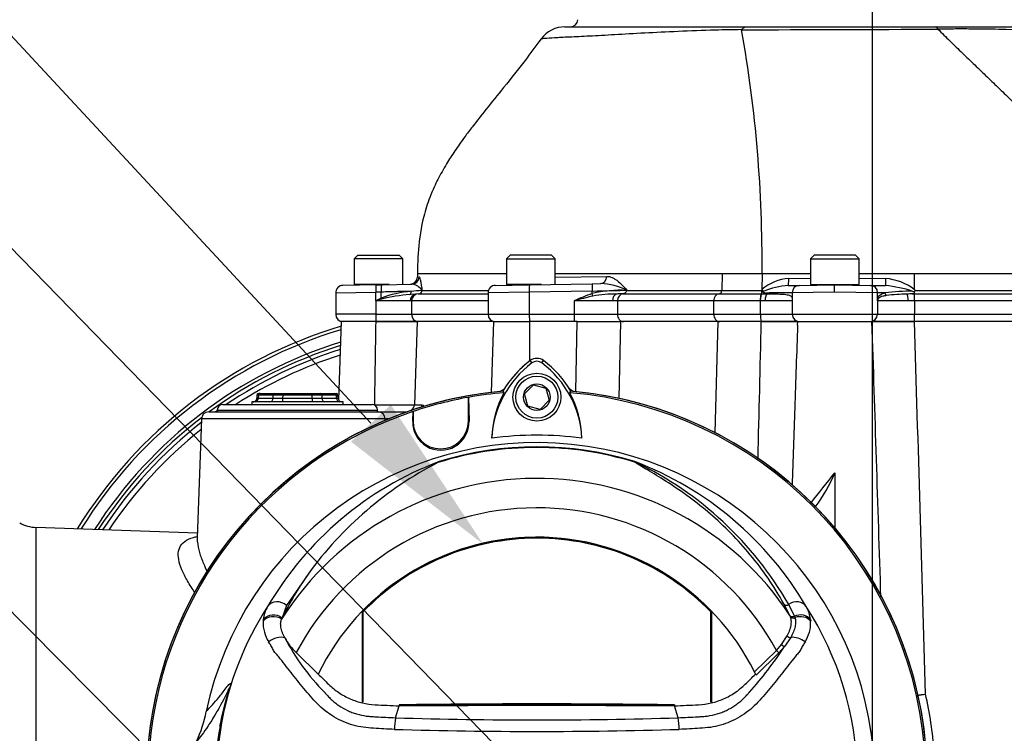
# Model space of a CAD drawing. Units: millimetres. Extents: x 0 to 594, y 0 to 420.
# Drawn here: x 306 to 333, y 227 to 246 of the extents above; entities that cross this region are included whole.
import ezdxf
from ezdxf import colors
from ezdxf.entities.mleader import LeaderData, LeaderLine
from ezdxf.enums import TextEntityAlignment as Align
from ezdxf.lldxf.tags import DXFTag
from ezdxf.math import Vec2, Vec3

# ---------------------------------------------------------------- set-up
doc = ezdxf.new("R2010")
doc.units = ezdxf.units.MM
for name, color, linetype in [('Default', 7, 'Continuous'), ('II45-01-STD', 7, 'Continuous'), ('II45-04SHW-STD', 7, 'Continuous'), ('PART4', 7, 'Continuous'), ('TSH-1', 7, 'Continuous')]:
    doc.layers.add(name, color=color, linetype=linetype)
doc.styles.add('SEACAD_Arial', font='arial.ttf')
tags = doc.linetypes.add('CENTER2', pattern=[28.575, 19.05, -3.175, 3.175, -3.175]).pattern_tags.tags
tags[10:11] = [DXFTag(74, 4), DXFTag(75, 0), DXFTag(340, '0'), DXFTag(46, 0.0), DXFTag(50, 0.0), DXFTag(44, 0.0), DXFTag(45, 0.0)]
tags[8:9] = [DXFTag(74, 4), DXFTag(75, 0), DXFTag(340, '0'), DXFTag(46, 0.0), DXFTag(50, 0.0), DXFTag(44, 0.0), DXFTag(45, 0.0)]
tags[6:7] = [DXFTag(74, 4), DXFTag(75, 0), DXFTag(340, '0'), DXFTag(46, 0.0), DXFTag(50, 0.0), DXFTag(44, 0.0), DXFTag(45, 0.0)]
tags[4:5] = [DXFTag(74, 4), DXFTag(75, 0), DXFTag(340, '0'), DXFTag(46, 0.0), DXFTag(50, 0.0), DXFTag(44, 0.0), DXFTag(45, 0.0)]
tags = doc.linetypes.add('HIDDEN2', pattern=[4.7625, 3.175, -1.5875]).pattern_tags.tags
tags[6:7] = [DXFTag(74, 4), DXFTag(75, 0), DXFTag(340, '0'), DXFTag(46, 0.0), DXFTag(50, 0.0), DXFTag(44, 0.0), DXFTag(45, 0.0)]
tags[4:5] = [DXFTag(74, 4), DXFTag(75, 0), DXFTag(340, '0'), DXFTag(46, 0.0), DXFTag(50, 0.0), DXFTag(44, 0.0), DXFTag(45, 0.0)]
doc.dimstyles.new('ISO-InstDr', dxfattribs={"dimtxt": 3.2, "dimasz": 4.48, "dimexe": 1.6, "dimexo": 1.6, "dimgap": 0.8, "dimtad": 1, "dimdec": 0, "dimlfac": 10, "dimzin": 0, "dimdsep": 46, "dimtxsty": 'SEACAD_Arial', "dimblk1": '_SE_FILLED', "dimblk2": '_SE_FILLED', "dimsah": 1, "dimcen": 1.6, "dimadec": 0, "dimazin": 0, "dimtfac": 0.5, "dimtofl": 0, "dimtmove": 0, "dimatfit": 3, "dimfxl": 1, "dimtzin": 0, "dimarcsym": 0})

# ---------------------------------------------------------------- blocks, each defined once
blk = doc.blocks.new('SEANNOT_GROUP115')
at = {"layer": 'Default', "color": 7, "linetype": 'CENTER2'}
blk.add_line((329.419, 252.784), (329.419, 191.834), dxfattribs=at)
blk = doc.blocks.new('SE5')
at = {"layer": 'II45-01-STD', "color": 7, "linetype": 'Continuous'}
for p, q in [((315.009, 238.234), (314.934, 236.11)), ((315.953, 238.234), (315.009, 238.234)), ((315.953, 238.234), (317.065, 238.234)), ((317.065, 238.234), (316.994, 235.977)), ((319.143, 238.234), (317.065, 238.234)), ((319.143, 238.234), (319.076, 236.313)), ((319.143, 238.234), (320.118, 238.234)), ((320.118, 238.234), (320.117, 237.159)), ((321.411, 238.234), (320.118, 238.234)), ((321.375, 236.333), (321.411, 238.234)), ((321.411, 238.234), (322.586, 238.234)), ((322.586, 238.234), (322.547, 236.149)), ((325.24, 238.234), (322.586, 238.234)), ((325.154, 235.219), (325.24, 238.234)), ((326.41, 238.234), (325.24, 238.234)), ((326.41, 238.234), (327.399, 238.234)), ((327.395, 238.138), (327.399, 238.234)), ((327.399, 238.234), (329.415, 238.234)), ((329.415, 238.234), (330.567, 238.234)), ((335.419, 238.234), (330.567, 238.234)), ((312.803, 236.284), (312.769, 236.284)), ((312.803, 236.284), (313.203, 236.284)), ((313.203, 236.284), (313.419, 236.284)), ((313.419, 236.284), (314.219, 236.284)), ((313.419, 236.284), (313.419, 236.236)), ((314.219, 236.284), (314.435, 236.284)), ((314.219, 236.284), (314.219, 236.236)), ((314.435, 236.284), (314.835, 236.284)), ((314.835, 236.284), (314.869, 236.284)), ((315.058, 236.059), (312.58, 236.059)), ((312.58, 236.059), (312.58, 235.984)), ((312.719, 236.236), (312.716, 236.155)), ((312.756, 236.155), (312.716, 236.155)), ((312.76, 236.236), (312.719, 236.236)), ((312.76, 236.236), (312.756, 236.155)), ((312.756, 236.155), (313.158, 236.155)), ((313.16, 236.236), (312.76, 236.236)), ((313.158, 236.155), (313.16, 236.236)), ((313.419, 236.236), (313.418, 236.155)), ((313.418, 236.155), (314.221, 236.155)), ((313.418, 236.155), (313.418, 236.059)), ((314.219, 236.236), (313.419, 236.236)), ((314.221, 236.155), (314.219, 236.236)), ((314.221, 236.155), (314.221, 236.059)), ((314.479, 236.236), (314.48, 236.155)), ((314.879, 236.236), (314.479, 236.236)), ((314.48, 236.155), (314.882, 236.155)), ((314.879, 236.236), (314.919, 236.236)), ((314.882, 236.155), (314.879, 236.236)), ((314.882, 236.155), (314.922, 236.155)), ((314.922, 236.155), (314.919, 236.236)), ((315.058, 235.984), (315.058, 236.059)), ((311.412, 235.784), (316.016, 235.784)), ((311.644, 235.834), (315.994, 235.834)), ((311.794, 235.984), (315.844, 235.984)), ((315.889, 235.977), (315.916, 235.977)), ((316.016, 235.784), (316.796, 235.784)), ((316.994, 235.977), (317.199, 235.977)), ((311.212, 235.591), (311.1, 232.366)), ((316.199, 235.591), (311.212, 235.591)), ((316.199, 235.546), (316.199, 235.591)), ((328.409, 234.131), (328.409, 232.636)), ((306.722, 232.648), (306.722, 226.291)), ((311.104, 232.495), (306.722, 232.648))]:
    blk.add_line(p, q, dxfattribs=at)
for centre, radius, start, end in [((-1807.025, 271.227), 2123.234, 359.048723, 359.109636), ((-3829.863, 99.328), 4161.596, 1.809872, 1.912772), ((-2497.784, 148.572), 2829.771, 1.610962, 1.815725), ((318.619, 225.984), 12.65, 106.6046, 148.4174), ((318.619, 225.984), 12.562, 106.7396, 148.1896), ((318.619, 225.984), 12.244, 107.2458, 147.3321), ((318.619, 225.984), 12.156, 107.3902, 126.2751), ((318.619, 225.984), 12.055, 107.5593, 123.9493), ((318.619, 225.984), 11.912, 107.804, 122.9131), ((321.817, 234.932), 2.8, 128.2147, 140.727), ((320.319, 225.784), 10.6, 95.7766, 174.4774), ((312.769, 236.234), 0.05, 90, 170.6786), ((314.869, 236.234), 0.05, 7.3344, 90), ((319.222, 236.629), 0.3, 281.8757, 320.6253), ((321.416, 236.629), 0.3, 218.8054, 258.1233), ((320.319, 225.784), 10.6, 5.5212, 84.2224), ((312.616, 236.159), 0.1, 270, 0.5565), ((315.022, 236.159), 0.1, 181.6891, 270), ((311.412, 235.584), 0.2, 90, 178), ((318.619, 225.984), 12.055, 125.3438, 125.6156), ((311.794, 235.834), 0.15, 90, 180), ((311.744, 235.834), 0.1, 180, 210), ((315.844, 235.834), 0.15, 0, 90), ((316.455, 300.878), 64.904, 269.52452, 270.47548), ((315.894, 235.834), 0.1, 330, 0), ((318.619, 225.984), 12.156, 127.5132, 147.0867), ((318.619, 225.984), 12.055, 127.93, 146.7988), ((316.764, 224.481), 11.124, 92.2603, 92.9128), ((318.619, 225.984), 11.912, 128.5085, 146.3811), ((154.596, 372.28), 222.028, 321.25021, 321.52187), ((324.858, 235.569), 3.831, 321.8439, 337.9472), ((306.757, 233.648), 1, 241.5, 268), ((329.176, 242.784), 14.756, 275.6697, 276.5865), ((328.189, 244.452), 16.545, 278.509, 279.3219), ((320.264, 225.729), 10.872, 4.384, 12.7344)]:
    blk.add_arc(centre, radius, start, end, dxfattribs=at)
for centre, major_axis, ratio, start_param, end_param in [((312.803, 236.234), (0, 0.05), 0.866025, 0, 1.53589), ((313.203, 236.234), (0, 0.05), 0.866025, 0, 1.53589), ((314.435, 236.234), (0, 0.05), 0.866025, 4.747296, 6.283185), ((314.835, 236.234), (0, -0.05), 0.866025, 1.605703, 3.141593), ((312.67, 236.159), (0, -0.1), 0.866025, 0, 1.53589), ((313.071, 236.159), (0, 0.1), 0.866025, 3.141593, 4.677482), ((313.418, 236.159), (-0.3, -0.002), 0.011622, 0.523286, 1.56978), ((313.419, 236.234), (-0.3, 0.001), 0.005814, 4.712995, 5.759489), ((314.219, 236.234), (0.3, 0.001), 0.005814, 0.523696, 1.570191), ((314.22, 236.159), (0.3, -0.002), 0.011622, 4.713405, 5.759899), ((314.567, 236.159), (0, 0.1), 0.866025, 1.605703, 3.141593), ((314.968, 236.159), (0, 0.1), 0.866025, 1.605703, 3.141593), ((315.897, 235.984), (0, -0.2), 0.09431, 1.478068, 1.53589), ((316.016, 235.584), (0, -0.2), 0.912843, 1.605703, 3.141593), ((316.795, 235.984), (0, 0.2), 0.992547, 3.787236, 4.677482), ((317.003, 235.984), (0, 0.2), 0.980814, 4.345148, 4.677482)]:
    blk.add_ellipse(centre, major_axis=major_axis, ratio=ratio, start_param=start_param, end_param=end_param, dxfattribs=at)
for points in [[(326.322, 234.514), (326.352, 235.754), (326.381, 236.994), (326.41, 238.234)], [(327.395, 238.138), (327.369, 237.386), (327.343, 236.634), (327.317, 235.882)], [(327.317, 235.882), (327.293, 235.183), (327.269, 234.484), (327.245, 233.785)]]:
    blk.add_open_spline(points, degree=3, dxfattribs=at)
for points, knots in [([(317.199, 235.977), (317.212, 235.977), (317.225, 235.964), (317.24, 235.937), (317.243, 235.93), (317.246, 235.924)], [0, 0, 0, 0, 0.25, 0.25, 0.3140113, 0.3140113, 0.3140113, 0.3140113]), ([(311.037, 230.881), (311.001, 230.932), (310.967, 230.983), (310.864, 231.143), (310.803, 231.248), (310.648, 231.553), (310.586, 231.741), (310.579, 232.053), (310.637, 232.18), (310.822, 232.312), (310.901, 232.348), (311.027, 232.385), (311.059, 232.393), (311.093, 232.401)], [0.159102, 0.159102, 0.159102, 0.159102, 0.1875, 0.1875, 0.25, 0.25, 0.375, 0.375, 0.5, 0.5, 0.5625, 0.5625, 0.5830596, 0.5830596, 0.5830596, 0.5830596]), ([(311.1, 232.369), (311.098, 232.33), (311.1, 232.29), (311.112, 232.163), (311.132, 232.069), (311.188, 231.875), (311.225, 231.773), (311.3, 231.595), (311.334, 231.521), (311.372, 231.445)], [0.5944351, 0.5944351, 0.5944351, 0.5944351, 0.625, 0.625, 0.6875, 0.6875, 0.75, 0.75, 0.7929846, 0.7929846, 0.7929846, 0.7929846])]:
    blk.add_open_spline(points, degree=3, knots=knots, dxfattribs=at)
at = {"layer": 'II45-04SHW-STD', "color": 7, "linetype": 'Continuous'}
for p, q in [((321.081, 246.234), (326.012, 246.234)), ((326.012, 246.234), (331.144, 246.234)), ((331.144, 246.234), (337.781, 246.234)), ((331.203, 246.171), (331.203, 246.171)), ((315.457, 240.039), (315.357, 239.939)), ((315.457, 240.039), (316.582, 240.039)), ((316.682, 239.939), (316.582, 240.039)), ((319.591, 240.039), (319.491, 239.939)), ((320.716, 240.039), (319.591, 240.039)), ((320.816, 239.939), (320.716, 240.039)), ((327.846, 240.039), (327.746, 239.939)), ((328.971, 240.039), (327.846, 240.039)), ((329.071, 239.939), (328.971, 240.039)), ((316.682, 239.939), (315.357, 239.939)), ((315.357, 239.939), (315.357, 239.239)), ((316.682, 239.246), (316.682, 239.939)), ((319.491, 239.939), (320.816, 239.939)), ((319.491, 239.939), (319.491, 239.239)), ((320.816, 239.246), (320.816, 239.939)), ((327.746, 239.939), (329.071, 239.939)), ((327.746, 239.939), (327.746, 239.239)), ((329.071, 239.239), (329.071, 239.939)), ((317.076, 239.535), (317.074, 239.444)), ((319.483, 239.534), (317.076, 239.534)), ((317.076, 239.534), (317.076, 239.534)), ((325.35, 239.534), (320.816, 239.534)), ((325.35, 239.534), (325.34, 239.081)), ((326.431, 239.534), (325.35, 239.534)), ((326.431, 239.534), (326.429, 239.101)), ((327.746, 239.534), (326.431, 239.534)), ((330.562, 239.534), (329.071, 239.534)), ((330.562, 239.534), (330.562, 239.104)), ((335.417, 239.534), (330.562, 239.534)), ((315.952, 239.233), (315.055, 239.217)), ((316.306, 239.239), (315.357, 239.239)), ((315.619, 239.239), (315.619, 239.227)), ((315.952, 239.233), (316.103, 239.235)), ((316.103, 239.235), (316.926, 239.25)), ((317.074, 239.444), (317.122, 239.445)), ((319.189, 239.217), (320.116, 239.233)), ((320.44, 239.239), (319.491, 239.239)), ((319.753, 239.239), (319.753, 239.227)), ((320.116, 239.233), (321.823, 239.263)), ((320.816, 239.437), (322.215, 239.462)), ((321.823, 239.263), (322.054, 239.267)), ((327.14, 239.212), (327.445, 239.217)), ((327.156, 239.407), (327.746, 239.417)), ((327.445, 239.217), (328.389, 239.234)), ((327.746, 239.239), (329.071, 239.239)), ((328.009, 239.239), (328.009, 239.227)), ((328.009, 239.234), (328.085, 239.234)), ((328.085, 239.239), (328.085, 239.234)), ((328.389, 239.234), (329.372, 239.217)), ((328.732, 239.239), (328.732, 239.234)), ((328.809, 239.234), (328.732, 239.234)), ((328.809, 239.227), (328.809, 239.239)), ((329.071, 239.417), (329.783, 239.404)), ((329.372, 239.217), (329.78, 239.21)), ((314.859, 239.017), (315.943, 239.033)), ((314.859, 239.017), (314.859, 238.434)), ((316.093, 239.035), (315.943, 239.033)), ((315.943, 238.794), (315.943, 239.033)), ((316.089, 238.874), (316.093, 239.035)), ((317.023, 238.979), (316.869, 238.967)), ((317.093, 238.984), (318.993, 238.984)), ((317.093, 238.984), (317.093, 238.984)), ((317.2, 239.075), (317.201, 239.074)), ((317.203, 239.081), (319.003, 239.081)), ((320.113, 239.033), (318.993, 239.017)), ((318.993, 239.017), (318.993, 238.434)), ((321.819, 239.063), (320.113, 239.033)), ((320.113, 239.033), (320.113, 238.434)), ((321.817, 238.996), (321.819, 239.063)), ((322.653, 238.984), (325.263, 238.984)), ((322.761, 239.081), (322.762, 239.081)), ((322.762, 239.088), (322.762, 239.081)), ((322.762, 239.081), (325.34, 239.081)), ((325.263, 238.984), (326.412, 238.984)), ((325.34, 239.081), (326.429, 239.081)), ((326.412, 238.984), (326.416, 238.984)), ((326.416, 238.984), (326.57, 238.984)), ((326.429, 239.101), (326.429, 239.081)), ((326.57, 238.984), (326.818, 238.984)), ((326.818, 238.984), (326.689, 238.984)), ((328.385, 239.034), (327.249, 239.018)), ((327.249, 239.018), (327.249, 238.434)), ((329.569, 239.017), (328.385, 239.034)), ((329.569, 238.847), (329.569, 239.017)), ((330.509, 238.984), (330.565, 238.984)), ((330.565, 238.984), (335.419, 238.984)), ((330.593, 239.081), (335.417, 239.081)), ((316.881, 238.794), (315.943, 238.794)), ((315.943, 238.794), (315.943, 238.434)), ((316.916, 238.795), (316.881, 238.794)), ((318.993, 238.795), (316.916, 238.795)), ((316.916, 238.795), (316.916, 238.434)), ((322.369, 238.794), (321.33, 238.794)), ((321.33, 238.794), (321.33, 238.434)), ((322.507, 238.795), (322.369, 238.794)), ((325.117, 238.795), (322.507, 238.795)), ((322.507, 238.795), (322.507, 238.434)), ((326.381, 238.795), (325.117, 238.795)), ((325.117, 238.795), (325.117, 238.434)), ((326.384, 238.795), (326.381, 238.795)), ((326.513, 238.794), (326.384, 238.795)), ((326.384, 238.795), (326.384, 238.434)), ((327.249, 238.794), (326.513, 238.794)), ((330.399, 238.794), (329.564, 238.794)), ((329.564, 238.794), (329.564, 238.434)), ((330.572, 238.795), (330.399, 238.794)), ((335.422, 238.795), (330.572, 238.795)), ((330.572, 238.795), (330.572, 238.434)), ((315.943, 238.434), (314.859, 238.434)), ((315.943, 238.434), (316.916, 238.434)), ((316.916, 238.434), (318.993, 238.434)), ((318.993, 238.434), (320.113, 238.434)), ((320.113, 238.434), (321.33, 238.434)), ((321.33, 238.434), (322.507, 238.434)), ((322.507, 238.434), (325.117, 238.434)), ((325.117, 238.434), (326.384, 238.434)), ((326.384, 238.434), (327.249, 238.434)), ((327.249, 238.434), (329.564, 238.434)), ((329.564, 238.434), (330.572, 238.434)), ((330.572, 238.434), (335.422, 238.434)), ((317.065, 238.234), (315.956, 238.234)), ((327.399, 238.234), (326.419, 238.234)), ((330.565, 238.234), (329.415, 238.234)), ((330.567, 238.234), (330.565, 238.234))]:
    blk.add_line(p, q, dxfattribs=at)
for centre, radius, start, end in [((321.226, 246.434), 0.2, 270, 358), ((321.081, 245.434), 0.8, 89.987, 143.8863), ((326.356, 1024.218), 778.062, 269.964557, 270.356924), ((325.953, 222.087), 24.07, 90.1856, 91.878), ((290.524, 239.855), 35.908, 359.4878, 10.1068), ((315.059, 239.017), 0.2, 91, 181.3246), ((316.874, 239.449), 0.2, 271, 359.4179), ((316.891, 238.892), 0.359, 30.607, 84.3542), ((319.193, 239.017), 0.2, 91, 181.3797), ((321.954, 237.389), 1.881, 64.5682, 86.9379), ((327.241, 238.186), 1.224, 93.9918, 131.5906), ((327.319, 236.964), 2.255, 94.5598, 112.0634), ((327.449, 239.018), 0.2, 91, 180), ((330.631, 239.087), 2.247, 176.2423, 181.3446), ((329.502, 235.998), 3.224, 71.4628, 85.0385), ((329.654, 237.908), 1.502, 52.8066, 85.066), ((317.177, 235.911), 3.156, 94.9022, 110.1629), ((317.187, 234.451), 4.527, 94.0297, 103.8484), ((317.417, 233.587), 5.492, 92.2617, 95.3229), ((317.136, 237.882), 1.103, 92.2636, 95.8766), ((317.101, 239.085), 0.101, 265.3583, 353.9731), ((317.098, 239.098), 0.106, 346.9961, 350.9761), ((323.482, 234.305), 4.978, 109.5414, 115.6124), ((322.578, 235.805), 3.281, 86.815, 103.4182), ((322.454, 235.559), 3.423, 89.4344, 100.3491), ((322.663, 232.468), 6.517, 90.5957, 91.5413), ((322.656, 206.457), 32.527, 90.0054, 90.106), ((326.487, 239.086), 0.0582, 184.2583, 223.8309), ((326.413, 239.187), 0.145, 282.5904, 293.6909), ((327.285, 209.723), 29.295, 90.0705, 91.4762), ((329.619, 231.656), 7.361, 88.8501, 90.3943), ((330.4, 234.096), 4.96, 88.5421, 97.3344), ((330.416, 234.396), 4.585, 90.5966, 97.6664), ((330.553, 234.22), 4.765, 90.5246, 92.2197), ((332.034, 251.639), 12.675, 263.1698, 263.3437), ((319.034, 223.495), 19.405, 53.4396, 53.5538), ((329.908, 239.033), 0.657, 356.8456, 1.4545), ((320.975, 229.767), 10.335, 118.2161, 119.1392), ((324.871, 211.714), 28.514, 107.9083, 108.2473), ((324.118, 229.132), 10.057, 103.0985, 106.0965), ((328.824, 238.884), 0.745, 353.0742, 357.1274), ((324.694, 239.878), 4.989, 347.45, 347.8546), ((315.059, 238.434), 0.2, 180, 270), ((319.193, 238.434), 0.2, 180, 270), ((327.449, 238.434), 0.2, 180, 270)]:
    blk.add_arc(centre, radius, start, end, dxfattribs=at)
for centre, major_axis, ratio, start_param, end_param in [((315.956, 239.033), (-0.003, 0.2), 0.065674, 0, 1.56965), ((316.106, 239.035), (-0.003, 0.2), 0.065674, 0, 1.56965), ((316.923, 239.45), (0.003, -0.2), 0.997207, 0, 1.527212), ((320.12, 239.033), (-0.003, 0.2), 0.034894, 0, 1.570187), ((321.826, 239.063), (-0.003, 0.2), 0.034894, 0, 1.570187), ((322.051, 239.467), (-0.003, 0.2), 0.818961, 3.141593, 4.671914), ((327.136, 239.412), (0.003, -0.2), 0.10021, 0, 1.542863), ((329.369, 239.017), (0.003, 0.2), 0.999304, 4.72983, 6.283185), ((329.784, 239.41), (-0.003, -0.2), 0.003456, 4.738633, 6.283185), ((316.833, 239.058), (0.0131, -0.0991), 0.739165, 0.323768, 1.454886), ((317.064, 238.794), (0, 0.19), 0.960338, 0.224081, 1.570796), ((317.104, 238.795), (0, 0.19), 0.992963, 0.061531, 1.570796), ((321.813, 238.996), (0.032, -0.0948), 0.03307, 0.731688, 1.559639), ((321.777, 239.062), (1.202, 0.031), 0.00019, -1.53592, -0.610637), ((322.507, 238.794), (0, 0.19), 0.727563, 0.140526, 1.570796), ((322.662, 238.795), (0, 0.19), 0.819152, 0.061336, 1.570796), ((325.273, 238.795), (0, 0.19), 0.819152, 0.061336, 1.570796), ((325.258, 239.084), (0, -0.1), 0.819152, 0.061336, 1.544616), ((326.417, 238.795), (0.001, 0.19), 0.175735, 0.061629, 1.571306), ((326.403, 239.107), (0.137, -0.146), 0.076782, 1.1309, 1.462695), ((326.57, 238.794), (0, 0.19), 0.298841, 0, 1.570796), ((329.85, 239.017), (0.0269, -0.0963), 0.825535, 4.499419, 5.376629), ((330.361, 238.794), (0, 0.19), 0.199182, 4.712389, 6.098979), ((330.566, 239.084), (0, -0.1), 0.034921, -0.519939, -0.061336), ((330.565, 238.795), (0, 0.19), 0.034921, 4.712389, 6.221849), ((316.082, 238.874), (0.047, -0.0882), 0.057991, 1.222528, 1.539894), ((329.669, 238.847), (-0.0999, 0.0054), 0.811009, 0.067025, 0.29211), ((315.956, 238.434), (0, -0.2), 0.065684, 4.712389, 6.283185), ((317.114, 238.434), (0, -0.2), 0.992963, 4.712389, 6.283185), ((320.12, 238.434), (0, 0.2), 0.034899, 1.570796, 3.141593), ((321.337, 238.434), (0, 0.2), 0.034899, 1.570796, 3.141593), ((322.67, 238.434), (0, 0.2), 0.819152, 1.570796, 3.141593), ((325.281, 238.434), (0, 0.2), 0.819152, 1.570796, 3.141593), ((326.419, 238.434), (0, 0.2), 0.175736, 1.570796, 3.141593), ((329.365, 238.434), (0, 0.2), 0.995352, 3.141593, 4.712389), ((330.565, 238.434), (0, 0.2), 0.034921, 3.141593, 4.712389)]:
    blk.add_ellipse(centre, major_axis=major_axis, ratio=ratio, start_param=start_param, end_param=end_param, dxfattribs=at)
for points, knots in [([(325.875, 246.156), (325.897, 246.182), (325.919, 246.201), (325.953, 246.221), (325.965, 246.226), (325.983, 246.231), (325.989, 246.232), (326, 246.234), (326.006, 246.234), (326.012, 246.234)], [0, 0, 0, 0, 0.5, 0.5, 0.75, 0.75, 0.875, 0.875, 1, 1, 1, 1]), ([(331.203, 246.171), (331.194, 246.192), (331.184, 246.208), (331.169, 246.223), (331.164, 246.227), (331.157, 246.231), (331.154, 246.232), (331.149, 246.234), (331.147, 246.234), (331.144, 246.234)], [0, 0, 0, 0, 0.5, 0.5, 0.75, 0.75, 0.875, 0.875, 1, 1, 1, 1]), ([(338.409, 245.93), (338.409, 245.93), (338.409, 245.93), (338.403, 245.93), (338.385, 245.93), (338.32, 245.932), (338.274, 245.932), (338.095, 245.935), (337.92, 245.937), (337.469, 245.942), (337.191, 245.954), (336.544, 245.989), (336.175, 246.011), (335.347, 246.059), (334.891, 246.091), (333.915, 246.139), (333.397, 246.155), (332.592, 246.17), (332.319, 246.173), (331.904, 246.175), (331.765, 246.175), (331.485, 246.174), (331.343, 246.173), (331.203, 246.171)], [0.1105083, 0.1105083, 0.1105083, 0.1105083, 0.125, 0.125, 0.1875, 0.1875, 0.25, 0.25, 0.375, 0.375, 0.5, 0.5, 0.625, 0.625, 0.75, 0.75, 0.875, 0.875, 0.9375, 0.9375, 0.96875, 0.96875, 1, 1, 1, 1]), ([(320.431, 245.909), (320.274, 245.693), (319.972, 245.277), (319.449, 244.627), (318.969, 244.035), (318.617, 243.59), (318.38, 243.275), (318.223, 243.058), (318.095, 242.873), (317.977, 242.694), (317.86, 242.505), (317.744, 242.306), (317.631, 242.095), (317.519, 241.863), (317.379, 241.532), (317.221, 241.041), (317.101, 240.332), (317.083, 239.85), (317.076, 239.534)], [0, 0, 0, 0, 0.099181, 0.225841, 0.330123, 0.410242, 0.456588, 0.489532, 0.519669, 0.548723, 0.576716, 0.610258, 0.642265, 0.673585, 0.714547, 0.788183, 0.882883, 1, 1, 1, 1]), ([(325.164, 246.143), (324.812, 246.132), (324.477, 246.12), (323.837, 246.093), (323.533, 246.078), (322.958, 246.048), (322.686, 246.032), (322.185, 246.003), (321.957, 245.99), (321.547, 245.97), (321.363, 245.962), (321.043, 245.947), (320.909, 245.939), (320.689, 245.926), (320.603, 245.921), (320.482, 245.911), (320.446, 245.907), (320.435, 245.905), (320.434, 245.904), (320.434, 245.904)], [0, 0, 0, 0, 0.0625, 0.0625, 0.125, 0.125, 0.1875, 0.1875, 0.25, 0.25, 0.3125, 0.3125, 0.375, 0.375, 0.4375, 0.4375, 0.5, 0.5, 0.5077715, 0.5077715, 0.5077715, 0.5077715]), ([(317.122, 239.445), (317.128, 239.445), (317.134, 239.432), (317.144, 239.401), (317.147, 239.388), (317.154, 239.36), (317.157, 239.344), (317.167, 239.293), (317.174, 239.254), (317.188, 239.17), (317.195, 239.126), (317.203, 239.081)], [0, 0, 0, 0, 0.25, 0.25, 0.375, 0.375, 0.5, 0.5, 0.75, 0.75, 1, 1, 1, 1]), ([(322.215, 239.462), (322.266, 239.463), (322.315, 239.45), (322.388, 239.418), (322.412, 239.405), (322.459, 239.375), (322.482, 239.359), (322.594, 239.27), (322.678, 239.18), (322.762, 239.088)], [0, 0, 0, 0, 0.25, 0.25, 0.375, 0.375, 0.5, 0.5, 1, 1, 1, 1]), ([(316.907, 239.056), (316.856, 239.054), (316.798, 239.053), (316.674, 239.05), (316.609, 239.048), (316.504, 239.046), (316.468, 239.045), (316.395, 239.043), (316.359, 239.042), (316.247, 239.039), (316.171, 239.037), (316.093, 239.035)], [0, 0, 0, 0, 0.25, 0.25, 0.5, 0.5, 0.625, 0.625, 0.75, 0.75, 1, 1, 1, 1]), ([(322.761, 239.081), (322.76, 239.081), (322.759, 239.08), (322.759, 239.079), (322.758, 239.078), (322.757, 239.077), (322.757, 239.076), (322.754, 239.071), (322.752, 239.066), (322.75, 239.06), (322.745, 239.05), (322.739, 239.039), (322.732, 239.029), (322.725, 239.02), (322.715, 239.011), (322.705, 239.004), (322.698, 238.999), (322.689, 238.995), (322.681, 238.993), (322.672, 238.99), (322.664, 238.988), (322.656, 238.987), (322.645, 238.986), (322.635, 238.985), (322.626, 238.985), (322.615, 238.984), (322.605, 238.984), (322.596, 238.984)], [0, 0, 0, 0, 0.013181, 0.013181, 0.013181, 0.035563, 0.035563, 0.035563, 0.11052, 0.11052, 0.11052, 0.265029, 0.265029, 0.265029, 0.424617, 0.424617, 0.424617, 0.539993, 0.539993, 0.539993, 0.656896, 0.656896, 0.656896, 0.817023, 0.817023, 0.817023, 1, 1, 1, 1]), ([(326.412, 238.984), (326.408, 238.983), (326.404, 238.977), (326.396, 238.956), (326.393, 238.942), (326.387, 238.907), (326.385, 238.887), (326.381, 238.842), (326.38, 238.818), (326.381, 238.795)], [0, 0, 0, 0, 0.25, 0.25, 0.5, 0.5, 0.75, 0.75, 1, 1, 1, 1]), ([(326.412, 238.984), (326.417, 238.986), (326.421, 238.997), (326.427, 239.032), (326.429, 239.057), (326.429, 239.081)], [0, 0, 0, 0, 0.5, 0.5, 1, 1, 1, 1]), ([(326.445, 239.045), (326.447, 239.042), (326.451, 239.04), (326.457, 239.035), (326.46, 239.033), (326.471, 239.028), (326.478, 239.025), (326.5, 239.016), (326.515, 239.012), (326.53, 239.008)], [0, 0, 0, 0, 0.125, 0.125, 0.25, 0.25, 0.5, 0.5, 1, 1, 1, 1]), ([(326.818, 238.984), (326.887, 238.984), (326.948, 238.982), (327.028, 238.976), (327.053, 238.973), (327.099, 238.967), (327.12, 238.963), (327.156, 238.954), (327.173, 238.949), (327.2, 238.937), (327.212, 238.93), (327.231, 238.915), (327.237, 238.906), (327.244, 238.89), (327.246, 238.885), (327.248, 238.872), (327.249, 238.865), (327.249, 238.856)], [0, 0, 0, 0, 0.25, 0.25, 0.375, 0.375, 0.5, 0.5, 0.625, 0.625, 0.75, 0.75, 0.875, 0.875, 0.9375, 0.9375, 1, 1, 1, 1]), ([(329.569, 238.847), (329.569, 238.854), (329.57, 238.861), (329.572, 238.874), (329.573, 238.879), (329.577, 238.895), (329.58, 238.904), (329.594, 238.929), (329.607, 238.943), (329.64, 238.968), (329.66, 238.979), (329.708, 238.999), (329.736, 239.008), (329.767, 239.016)], [0, 0, 0, 0, 0.0625, 0.0625, 0.125, 0.125, 0.25, 0.25, 0.5, 0.5, 0.75, 0.75, 1, 1, 1, 1]), ([(329.804, 238.94), (329.771, 238.935), (329.741, 238.929), (329.688, 238.916), (329.664, 238.909), (329.625, 238.892), (329.609, 238.883), (329.591, 238.867), (329.586, 238.861), (329.579, 238.85), (329.578, 238.847), (329.574, 238.838), (329.573, 238.834), (329.572, 238.828)], [0, 0, 0, 0, 0.25, 0.25, 0.5, 0.5, 0.75, 0.75, 0.875, 0.875, 0.9375, 0.9375, 1, 1, 1, 1]), ([(330.564, 238.997), (330.563, 238.994), (330.562, 238.991), (330.559, 238.988), (330.557, 238.987), (330.553, 238.986), (330.55, 238.986), (330.542, 238.985), (330.535, 238.985), (330.522, 238.984), (330.516, 238.984), (330.509, 238.984)], [0, 0, 0, 0, 0.25, 0.25, 0.375, 0.375, 0.5, 0.5, 0.75, 0.75, 1, 1, 1, 1]), ([(330.593, 239.081), (330.594, 239.081), (330.594, 239.08), (330.593, 239.078), (330.593, 239.077), (330.591, 239.075), (330.59, 239.074), (330.586, 239.07), (330.583, 239.067), (330.575, 239.06), (330.57, 239.055), (330.565, 239.05)], [0, 0, 0, 0, 0.0625, 0.0625, 0.125, 0.125, 0.25, 0.25, 0.5, 0.5, 1, 1, 1, 1])]:
    blk.add_open_spline(points, degree=3, knots=knots, dxfattribs=at)
blk.add_open_spline([(331.203, 246.171), (332.474, 244.922), (333.756, 243.675), (335.415, 242.496), (335.416, 241.015), (335.417, 239.534)], degree=5, dxfattribs=at)
at = {"layer": 'PART4', "color": 7, "linetype": 'Continuous'}
for p, q in [((320.185, 237.113), (320.138, 237.175)), ((320.453, 237.113), (320.5, 237.175)), ((319.397, 236.346), (319.423, 236.304)), ((319.984, 236.27), (320.226, 236.518)), ((320.077, 235.936), (319.984, 236.27)), ((320.226, 236.518), (320.561, 236.432)), ((320.561, 236.432), (320.655, 236.098)), ((321.214, 236.304), (321.241, 236.346)), ((318.458, 236.178), (318.459, 236.177)), ((318.458, 235.53), (318.458, 236.178)), ((318.459, 236.177), (318.478, 235.53)), ((320.655, 236.098), (320.412, 235.85)), ((316.949, 235.53), (316.956, 235.792)), ((316.956, 235.792), (316.958, 235.794)), ((316.958, 235.794), (316.958, 235.53)), ((320.412, 235.85), (320.077, 235.936)), ((316.949, 235.53), (316.958, 235.53)), ((318.478, 235.53), (318.458, 235.53)), ((314.108, 231.38), (313.526, 230.526)), ((313.526, 230.526), (313.407, 230.196)), ((327.184, 230.262), (327.019, 230.573)), ((327.153, 230.559), (327.309, 230.241)), ((313.407, 230.196), (313.39, 230.161)), ((315.574, 230.364), (315.574, 227.893)), ((315.598, 230.355), (315.598, 227.911)), ((325.04, 227.911), (325.04, 230.355)), ((325.064, 227.893), (325.064, 230.364)), ((327.186, 230.258), (327.184, 230.262)), ((327.201, 230.223), (327.186, 230.258)), ((327.309, 230.241), (327.31, 230.237)), ((327.31, 230.237), (327.323, 230.2)), ((327.747, 230.148), (327.751, 230.101)), ((326.957, 229.467), (327.111, 229.702)), ((327.208, 229.662), (327.041, 229.415)), ((326.822, 229.309), (326.957, 229.467)), ((327.041, 229.415), (326.885, 229.244)), ((313.785, 229.251), (314.382, 228.668)), ((326.226, 228.728), (326.822, 229.309)), ((326.885, 229.244), (326.268, 228.642)), ((326.885, 229.244), (326.822, 229.309)), ((315.598, 227.911), (315.576, 227.894)), ((316.485, 227.483), (316.58, 227.806)), ((316.58, 227.835), (316.58, 227.811)), ((316.58, 227.806), (320.319, 227.829)), ((320.319, 227.829), (324.058, 227.806)), ((324.058, 227.835), (324.058, 227.811)), ((324.153, 227.483), (324.058, 227.806)), ((325.04, 227.911), (325.064, 227.893)), ((311.749, 227.282), (311.717, 227.255))]:
    blk.add_line(p, q, dxfattribs=at)
for radius in [0.65, 0.57, 0.361]:
    blk.add_circle((320.319, 236.184), radius, dxfattribs=at)
at = {"layer": 'PART4', "color": 7, "linetype": 'HIDDEN2'}
blk.add_circle((318.059, 231.979), 0.00617, dxfattribs=at)
at = {"layer": 'PART4', "color": 7, "linetype": 'Continuous'}
for centre, radius, start, end in [((321.831, 234.918), 2.744, 126.8699, 176.8248), ((321.831, 234.918), 2.822, 126.8699, 149.6045), ((320.319, 236.934), 0.302, 53.1301, 126.8699), ((320.319, 236.934), 0.223, 53.1301, 126.8699), ((318.822, 234.932), 2.723, 2.908, 53.1965), ((318.822, 234.932), 2.802, 30.2988, 53.1947), ((320.319, 225.784), 10.602, 94.9893, 175.0132), ((320.319, 225.784), 10.558, 94.8664, 100.1452), ((321.827, 234.997), 2.736, 151.4617, 178.4778), ((320.319, 225.784), 10.558, 4.8664, 85.1363), ((318.826, 235.011), 2.716, 1.2557, 28.4334), ((320.319, 225.784), 10.602, 4.9893, 85.0132), ((320.319, 225.784), 10.56, 100.1531, 108.5618), ((320.319, 225.784), 10.558, 108.575, 175.1363), ((317.713, 235.508), 0.765, 178.3104, 1.6896), ((317.708, 235.53), 0.75, 180, 0), ((320.319, 225.784), 9.166, 191.752, 168.248), ((320.319, 225.784), 9.366, 82.5022, 97.5283), ((320.319, 225.784), 9.034, 72.7651, 107.2865), ((320.319, 225.784), 9.049, 72.9403, 107.0597), ((320.924, 225.855), 9.178, 110.8003, 149.6074), ((322.237, 225.484), 10.043, 117.2776, 144.0454), ((317.769, 234.278), 0.188, 123.8749, 135.6887), ((319.715, 225.855), 9.178, 30.3926, 69.1997), ((322.881, 234.321), 0.146, 38.357, 50.6896), ((322.823, 234.179), 0.297, 50.7743, 59.4508), ((318.902, 225.834), 9.509, 29.7988, 64.3983), ((320.319, 225.784), 8.196, 33.0862, 147.7158), ((320.319, 225.784), 7.397, 28.4569, 152.0488), ((320.319, 225.784), 6.6, 26.4899, 154.0915), ((320.319, 225.784), 6.595, 43.9889, 136.0111), ((320.319, 225.784), 6.571, 44.0719, 135.9281), ((321.076, 226.459), 8.53, 144.769, 154.0213), ((320.319, 225.784), 8.7, 147.1892, 170.0849), ((313.789, 230.044), 0.904, 149.8805, 173.4189), ((326.846, 230.044), 0.907, 6.6194, 30.0812), ((320.319, 225.784), 8.7, 329.7903, 32.8108), ((313.645, 230.063), 0.758, 173.588, 177.1517), ((313.863, 230.063), 0.976, 177.7586, 212.4108), ((326.775, 230.063), 0.976, 327.5891, 2.2415), ((314.964, 230.473), 1.698, 208.9856, 226.004), ((318.728, 232.349), 5.902, 207.2107, 224.9805), ((318.298, 235.179), 10.473, 318.0385, 326.605), ((320.319, 225.784), 6.6, 25.6619, 26.4899), ((320.319, -78.049), 305.907, 89.29971, 90.70029), ((320.319, -78.049), 305.883, 89.29958, 90.70042), ((307.45, 228.464), 3.979, 335.9453, 348.2128), ((318.486, 227.107), 2.036, 169.3766, 178.331), ((320.319, 354.428), 127.003, 268.27012, 271.72988), ((322.132, 227.152), 2.048, 0.4162, 9.3073), ((319.199, 225.784), 7.625, 168.8791, 191.1209), ((320.425, 225.784), 8.804, 170.2033, 189.7967), ((320.32, 362.719), 135.607, 268.36523, 271.63117)]:
    blk.add_arc(centre, radius, start, end, dxfattribs=at)
for centre, major_axis, ratio, start_param, end_param in [((323.025, 234.508), (-0.0772, -0.0636), 0.993948, 0.583441, 0.735917), ((313.301, 230.309), (-0.303, 0.175), 0.886981, 4.461749, 6.226471), ((327.101, 230.631), (0.0876, 0.0483), 0.886564, 3.272784, 4.827093), ((327.337, 230.309), (0.303, 0.175), 0.886981, 0.056716, 1.66931), ((313.179, 229.931), (-0.349, 0.032), 0.843587, 4.141643, 5.780169), ((313.185, 229.975), (-0.346, 0.051), 0.848447, 4.145457, 5.837675), ((327.267, 230.316), (0.089, 0.0457), 0.862982, 3.261659, 4.734332), ((327.269, 230.312), (0.089, 0.0456), 0.862658, 3.261527, 4.731378), ((327.285, 230.277), (-0.0941, -0.0339), 0.858731, 0.262379, 1.673957), ((327.453, 229.975), (0.346, 0.051), 0.848447, 0.44551, 1.874153), ((327.459, 229.931), (0.349, 0.032), 0.843587, 0.503016, 1.89098), ((313.259, 229.426), (-0.322, -0.137), 0.612464, 3.734384, 5.181512), ((327.159, 229.729), (-0.0855, 0.0519), 0.50442, 1.30042, 2.446534), ((327.379, 229.426), (0.322, -0.137), 0.612464, 1.101674, 2.366839), ((326.978, 229.479), (-0.0775, 0.0632), 0.226753, 1.480442, 2.674554)]:
    blk.add_ellipse(centre, major_axis=major_axis, ratio=ratio, start_param=start_param, end_param=end_param, dxfattribs=at)
for points, knots in [([(327.019, 230.573), (326.755, 231.054), (326.449, 231.5), (325.775, 232.316), (325.407, 232.686), (324.65, 233.337), (324.259, 233.618), (323.711, 233.972), (323.535, 234.078), (323.297, 234.22), (323.222, 234.264), (323.121, 234.326), (323.089, 234.345), (323.032, 234.382), (323.006, 234.399), (322.996, 234.412)], [0, 0, 0, 0, 0.25, 0.25, 0.5, 0.5, 0.75, 0.75, 0.875, 0.875, 0.9375, 0.9375, 0.96875, 0.96875, 1, 1, 1, 1]), ([(313.479, 229.65), (313.465, 229.676), (313.452, 229.702), (313.429, 229.752), (313.419, 229.777), (313.401, 229.825), (313.393, 229.849), (313.38, 229.895), (313.375, 229.918), (313.364, 229.984), (313.362, 230.024), (313.368, 230.099), (313.376, 230.132), (313.39, 230.161)], [0, 0, 0, 0, 0.125, 0.125, 0.25, 0.25, 0.375, 0.375, 0.5, 0.5, 0.75, 0.75, 1, 1, 1, 1]), ([(327.111, 229.702), (327.125, 229.727), (327.137, 229.752), (327.16, 229.801), (327.17, 229.826), (327.197, 229.898), (327.21, 229.944), (327.221, 230.01), (327.224, 230.032), (327.226, 230.074), (327.226, 230.094), (327.222, 230.153), (327.215, 230.189), (327.201, 230.223)], [0, 0, 0, 0, 0.125, 0.125, 0.25, 0.25, 0.5, 0.5, 0.625, 0.625, 0.75, 0.75, 1, 1, 1, 1]), ([(327.323, 230.2), (327.334, 230.165), (327.339, 230.127), (327.34, 230.067), (327.339, 230.046), (327.334, 230.002), (327.331, 229.98), (327.316, 229.912), (327.302, 229.864), (327.273, 229.791), (327.262, 229.766), (327.237, 229.714), (327.223, 229.688), (327.208, 229.662)], [0, 0, 0, 0, 0.25, 0.25, 0.375, 0.375, 0.5, 0.5, 0.75, 0.75, 0.875, 0.875, 1, 1, 1, 1]), ([(316.451, 227.167), (316.262, 227.176), (316.074, 227.187), (315.792, 227.205), (315.698, 227.21), (315.513, 227.238), (315.421, 227.257), (315.148, 227.335), (314.971, 227.412), (314.647, 227.606), (314.497, 227.724), (314.298, 227.924), (314.237, 227.995), (314.115, 228.137), (314.054, 228.208), (313.875, 228.422), (313.759, 228.566), (313.587, 228.782), (313.531, 228.854), (313.42, 228.998), (313.366, 229.07), (313.283, 229.171), (313.253, 229.203), (313.199, 229.266), (313.176, 229.299), (313.137, 229.37), (313.121, 229.409), (313.08, 229.478), (313.058, 229.509), (313.038, 229.54)], [0, 0, 0, 0, 0.125, 0.125, 0.1875, 0.1875, 0.25, 0.25, 0.375, 0.375, 0.5, 0.5, 0.5625, 0.5625, 0.625, 0.625, 0.75, 0.75, 0.8125, 0.8125, 0.875, 0.875, 0.90625, 0.90625, 0.9375, 0.9375, 0.96875, 0.96875, 1, 1, 1, 1]), ([(327.6, 229.54), (327.58, 229.509), (327.558, 229.478), (327.517, 229.409), (327.501, 229.37), (327.462, 229.299), (327.439, 229.266), (327.384, 229.203), (327.355, 229.171), (327.272, 229.069), (327.217, 228.997), (327.106, 228.853), (327.05, 228.781), (326.878, 228.564), (326.761, 228.42), (326.582, 228.206), (326.522, 228.135), (326.399, 227.993), (326.338, 227.921), (326.138, 227.722), (325.987, 227.603), (325.663, 227.41), (325.485, 227.333), (325.212, 227.256), (325.12, 227.236), (324.934, 227.21), (324.84, 227.205), (324.558, 227.186), (324.369, 227.176), (324.18, 227.166)], [0, 0, 0, 0, 0.03125, 0.03125, 0.0625, 0.0625, 0.09375, 0.09375, 0.125, 0.125, 0.1875, 0.1875, 0.25, 0.25, 0.375, 0.375, 0.4375, 0.4375, 0.5, 0.5, 0.625, 0.625, 0.75, 0.75, 0.8125, 0.8125, 0.875, 0.875, 1, 1, 1, 1]), ([(314.382, 228.668), (314.477, 228.576), (314.571, 228.484), (314.751, 228.308), (314.843, 228.233), (315.04, 228.1), (315.143, 228.043), (315.359, 227.949), (315.471, 227.912), (315.698, 227.858), (315.814, 227.842), (316.146, 227.827), (316.363, 227.816), (316.58, 227.806)], [0, 0, 0, 0, 0.158652, 0.158652, 0.301912, 0.301912, 0.445172, 0.445172, 0.588433, 0.588433, 0.731693, 0.731693, 1, 1, 1, 1]), ([(324.058, 227.806), (324.275, 227.816), (324.492, 227.827), (324.824, 227.842), (324.94, 227.858), (325.167, 227.912), (325.279, 227.949), (325.495, 228.043), (325.599, 228.1), (325.795, 228.233), (325.888, 228.308), (326.067, 228.484), (326.161, 228.576), (326.256, 228.668)], [0, 0, 0, 0, 0.268307, 0.268307, 0.411567, 0.411567, 0.554828, 0.554828, 0.698088, 0.698088, 0.841348, 0.841348, 1, 1, 1, 1]), ([(311.717, 227.255), (311.754, 227.448), (311.798, 227.64), (311.873, 227.926), (311.899, 228.022), (311.94, 228.164), (311.954, 228.213), (311.968, 228.264), (311.971, 228.276), (311.974, 228.29), (311.973, 228.292), (311.971, 228.294), (311.968, 228.289), (311.96, 228.274), (311.955, 228.265), (311.94, 228.235), (311.928, 228.211), (311.894, 228.141), (311.87, 228.091), (311.797, 227.949), (311.75, 227.861), (311.672, 227.718), (311.639, 227.662), (311.559, 227.522), (311.526, 227.468), (311.457, 227.357), (311.425, 227.307), (311.273, 227.077), (311.175, 226.953), (311.084, 226.842)], [0, 0, 0, 0, 0.03125, 0.03125, 0.046875, 0.046875, 0.054687, 0.054687, 0.058594, 0.058594, 0.0625, 0.0625, 0.070312, 0.070312, 0.078125, 0.078125, 0.09375, 0.09375, 0.125, 0.125, 0.1875, 0.1875, 0.25, 0.25, 0.375, 0.375, 0.5, 0.5, 1, 1, 1, 1]), ([(311.346, 227.651), (311.453, 227.768), (311.563, 227.886), (311.717, 228.075), (311.749, 228.115), (311.815, 228.201), (311.85, 228.249), (311.919, 228.339), (311.953, 228.382), (311.99, 228.414), (311.997, 228.419), (312.004, 228.417), (312.006, 228.415), (312.006, 228.396), (312.004, 228.381), (311.985, 228.308), (311.975, 228.274), (311.955, 228.198), (311.943, 228.156), (311.909, 228.026), (311.885, 227.934), (311.82, 227.658), (311.781, 227.47), (311.749, 227.282)], [0, 0, 0, 0, 0.5, 0.5, 0.625, 0.625, 0.75, 0.75, 0.875, 0.875, 0.90625, 0.90625, 0.921875, 0.921875, 0.9375, 0.9375, 0.945312, 0.945312, 0.953125, 0.953125, 0.96875, 0.96875, 1, 1, 1, 1]), ([(314.553, 228.177), (314.555, 228.175), (314.557, 228.172), (314.56, 228.168), (314.565, 228.162), (314.578, 228.147), (314.603, 228.117), (314.626, 228.093), (314.671, 228.044), (314.703, 228.013), (314.769, 227.952), (314.802, 227.923), (314.872, 227.868), (314.908, 227.842), (315.017, 227.767), (315.094, 227.722), (315.215, 227.664), (315.257, 227.646), (315.341, 227.614), (315.384, 227.599), (315.512, 227.561), (315.599, 227.542), (315.73, 227.525), (315.775, 227.521), (315.863, 227.515), (315.907, 227.513), (316.129, 227.5), (316.307, 227.491), (316.485, 227.483)], [0, 0, 0, 0, 0.003906, 0.003906, 0.007812, 0.015625, 0.03125, 0.0625, 0.0625, 0.125, 0.125, 0.1875, 0.1875, 0.25, 0.25, 0.375, 0.375, 0.4375, 0.4375, 0.5, 0.5, 0.625, 0.625, 0.6875, 0.6875, 0.75, 0.75, 1, 1, 1, 1]), ([(324.153, 227.483), (324.331, 227.491), (324.509, 227.5), (324.731, 227.513), (324.775, 227.515), (324.864, 227.521), (324.908, 227.525), (325.039, 227.542), (325.126, 227.561), (325.254, 227.599), (325.297, 227.614), (325.381, 227.646), (325.423, 227.664), (325.544, 227.722), (325.621, 227.767), (325.731, 227.842), (325.766, 227.868), (325.836, 227.923), (325.87, 227.952), (325.935, 228.013), (325.967, 228.044), (326.012, 228.093), (326.035, 228.117), (326.06, 228.147), (326.071, 228.16), (326.078, 228.168), (326.082, 228.173), (326.085, 228.177)], [0, 0, 0, 0, 0.25, 0.25, 0.3125, 0.3125, 0.375, 0.375, 0.5, 0.5, 0.5625, 0.5625, 0.625, 0.625, 0.75, 0.75, 0.8125, 0.8125, 0.875, 0.875, 0.9375, 0.9375, 0.96875, 0.984375, 0.992187, 0.992187, 1, 1, 1, 1])]:
    blk.add_open_spline(points, degree=3, knots=knots, dxfattribs=at)
blk = doc.blocks.new('DMBLK411')
at = {"layer": 'Default', "linetype": 'Continuous'}
for points in [[(306.299, 275.83), (301.819, 275.083), (306.299, 274.337)], [(324.939, 275.83), (324.939, 274.337), (329.419, 275.083)]]:
    blk.add_hatch(color=7, dxfattribs=at).paths.add_polyline_path(points)
at = {"layer": 'Default', "color": 7, "linetype": 'Continuous'}
for p, q in [((301.819, 218.084), (301.819, 276.683)), ((329.419, 254.384), (329.419, 276.683)), ((329.419, 275.083), (301.819, 275.083))]:
    blk.add_line(p, q, dxfattribs=at)
at = {"layer": 'Default', "color": 7, "linetype": 'Continuous', "style": 'SEACAD_Arial'}
for s, p in [('276', (309.184, 282.923)), ('(', (306.123, 279.083)), (')', (323.654, 279.083)), ('10.87"', (309.184, 279.083))]:
    blk.add_text(s, height=3.2, dxfattribs=at).set_placement(p, align=Align.TOP_LEFT)
blk = doc.blocks.new('_SE_FILLED')
at = {"color": 0}
blk.add_line((0, 0), (-1, 0), dxfattribs=at)
blk.add_solid([(0, 0), (-1, -0.1665), (-1, 0.1665), (0, 0)], dxfattribs=at)
blk = doc.blocks.new('DMBLK412')
at = {"layer": 'Default', "linetype": 'Continuous'}
for points in [[(297.349, 285.43), (292.869, 284.683), (297.349, 283.937)], [(324.939, 285.43), (324.939, 283.937), (329.419, 284.683)]]:
    blk.add_hatch(color=7, dxfattribs=at).paths.add_polyline_path(points)
at = {"layer": 'Default', "color": 7, "linetype": 'Continuous'}
for p, q in [((292.869, 237.384), (292.869, 286.283)), ((329.419, 254.384), (329.419, 286.283)), ((329.419, 284.683), (292.869, 284.683))]:
    blk.add_line(p, q, dxfattribs=at)
at = {"layer": 'Default', "color": 7, "linetype": 'Continuous', "style": 'SEACAD_Arial'}
for s, p in [('366', (304.709, 292.523)), ('(', (301.648, 288.683)), (')', (319.179, 288.683)), ('14.39"', (304.709, 288.683))]:
    blk.add_text(s, height=3.2, dxfattribs=at).set_placement(p, align=Align.TOP_LEFT)

msp = doc.modelspace()

# ---------------------------------------------------------------- block references
at = {"layer": 'Default'}
msp.add_blockref('SEANNOT_GROUP115', (0, 0), dxfattribs=at)
at = {"layer": 'TSH-1'}
msp.add_blockref('SE5', (0, 0), dxfattribs=at)

# ---------------------------------------------------------------- dimensions: what is measured, and where the dimension line sits
at = {"layer": 'Default', "color": 7, "linetype": 'Continuous'}
for base, p1, p2, picture, middle in [((292.869076386, 284.683227271), (329.419076386, 252.783968776), (292.869076386, 235.783968776), 'DMBLK412', (311.144076231, 284.683227271)), ((301.819, 275.083), (329.419, 252.784), (301.819, 216.484), 'DMBLK411', (315.619, 275.083))]:
    dim = msp.add_linear_dim(base=base, p1=p1, p2=p2, text='\\A1;<>', dimstyle='ISO-InstDr', override={"dimpost": '\\X'}, dxfattribs=at)
    dim.commit()
    dim.dimension.update_dxf_attribs({"geometry": picture, "text_midpoint": middle, "dimtype": 160})

# ---------------------------------------------------------------- leaders
ml = msp.add_multileader_mtext('Standard', dxfattribs=at)
ml.set_content('{\\pxsm0.9;\\fArial|b0||i0||c0|p34;\\W1.;DISPLAY WINDOW\\P}', color=256)
ml.set_leader_properties()
ml.build(insert=Vec2(0, 0))
ml.multileader.update_dxf_attribs({"dogleg_length": 9.6, "arrow_head_size": 4.48})
ctx = ml.context
ctx.base_point, ctx.char_height, ctx.arrow_head_size, ctx.landing_gap_size = Vec3(240.005, 261.468), 3.2, 4.48, 1.12
notes = []
notes.append((ctx, [(0, (1, 1, 0), (292.04, 261.068), (-1, 0), 9.6, [(0, [(318.864, 232.192)], 0, [])])]))
ctx.mtext.insert = Vec3(242.005, 262.695)
ml = msp.add_multileader_mtext('Standard', dxfattribs=at)
ml.set_content('{\\pxsm0.9;\\fArial|b0||i0||c0|p34;\\W1.;LOCAL/REMOTE/STOP\\PSWITCH\\P}', color=256)
ml.set_leader_properties()
ml.build(insert=Vec2(0, 0))
ml.multileader.update_dxf_attribs({"dogleg_length": 9.6, "arrow_head_size": 4.48})
ctx = ml.context
ctx.base_point, ctx.char_height, ctx.arrow_head_size, ctx.landing_gap_size = Vec3(231.875, 254.571), 3.2, 4.48, 1.12
notes.append((ctx, [(0, (1, 1, 0), (292.476, 254.171), (-1, 0), 9.6, [(0, [(322.773, 223.057)], 0, [])])]))
ctx.mtext.insert = Vec3(233.875, 255.799)
ml = msp.add_multileader_mtext('Standard', dxfattribs=at)
ml.set_content('{\\pxsm0.9;\\fArial|b0||i0||c0|p34;\\W1.;OPEN/CLOSE SWITCH\\P}', color=256)
ml.set_leader_properties()
ml.build(insert=Vec2(0, 0))
ml.multileader.update_dxf_attribs({"dogleg_length": 9.6, "arrow_head_size": 4.48})
ctx = ml.context
ctx.base_point, ctx.char_height, ctx.arrow_head_size, ctx.landing_gap_size = Vec3(233.085, 243.796), 3.2, 4.48, 1.12
notes.append((ctx, [(0, (1, 1, 0), (293.136, 243.396), (-1, 0), 9.6, [(0, [(314.921, 221.417)], 0, [])])]))
ctx.mtext.insert = Vec3(235.085, 245.023)
for ctx, leaders in notes:
    for number, flags, end, landing, length, lines in leaders:
        leader = LeaderData()
        leader.index, (leader.has_last_leader_line, leader.has_dogleg_vector, leader.attachment_direction) = number, flags
        leader.last_leader_point, leader.dogleg_vector, leader.dogleg_length = Vec3(end), Vec3(landing), length
        for number, points, colour, breaks in lines:
            line = LeaderLine()
            line.index, line.vertices, line.color, line.breaks = number, Vec3.list(points), colors.encode_raw_color(colour), breaks
            leader.lines.append(line)
        ctx.leaders.append(leader)

doc.saveas('drawing.dxf')
